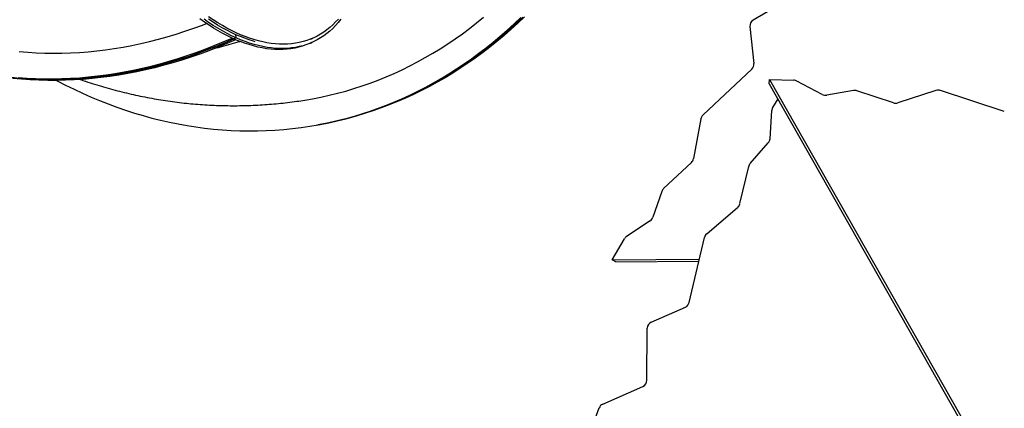
# Model space of a CAD drawing. Units: millimetres. Extents: x 48.1 to 63.2, y 43.1 to 68.5.
# Drawn here: x 55 to 56.6, y 60.9 to 61.6 of the extents above; entities that cross this region are included whole.
import ezdxf

# ---------------------------------------------------------------- set-up
doc = ezdxf.new("R2010")
doc.units = ezdxf.units.MM

msp = doc.modelspace()

# ---------------------------------------------------------------- linework, layer by layer
at = {"color": 7, "linetype": 'Continuous', "lineweight": 25}
for p, q in [((56.2715, 61.6341), (56.1957, 61.5898)), ((56.1901, 61.5788), (56.197, 61.5166)), ((55.325, 61.5598), (55.3243, 61.5652)), ((55.3211, 61.5581), (55.3181, 61.5594)), ((55.3181, 61.5594), (55.3181, 61.5594)), ((55.325, 61.5598), (55.3211, 61.5581)), ((55.3241, 61.5567), (55.3211, 61.5581)), ((55.3241, 61.5567), (55.3241, 61.5567)), ((55.4489, 61.5504), (55.4528, 61.5521)), ((55.4508, 61.5578), (55.4542, 61.5593)), ((56.1934, 61.5071), (56.1113, 61.4299)), ((56.2226, 61.4823), (56.2232, 61.4894)), ((56.2226, 61.4823), (56.9922, 60.1266)), ((56.2232, 61.4894), (57.0239, 60.079)), ((56.2232, 61.4894), (56.2641, 61.4883)), ((56.3119, 61.4644), (56.2693, 61.487)), ((56.3645, 61.4709), (56.3194, 61.4633)), ((56.4317, 61.4502), (56.3702, 61.4705)), ((56.5034, 61.4712), (56.4391, 61.4502)), ((56.6185, 61.4356), (56.5108, 61.4711)), ((56.2369, 61.457), (56.2284, 61.4423)), ((56.224, 61.3896), (56.2269, 61.4372)), ((55.4597, 61.4127), (55.4628, 61.4133)), ((55.4628, 61.4133), (55.466, 61.4138)), ((56.1077, 61.4234), (56.0953, 61.3563)), ((56.1907, 61.3481), (56.2211, 61.3826)), ((56.0917, 61.3498), (56.0449, 61.3058)), ((56.1733, 61.2804), (56.1881, 61.3429)), ((56.0418, 61.3009), (56.0269, 61.2574)), ((56.1175, 61.2297), (56.1695, 61.2741)), ((56.0223, 61.2514), (55.9825, 61.2251)), ((55.9584, 61.1857), (55.9789, 61.2212)), ((56.0878, 61.1138), (56.1137, 61.2234)), ((55.9584, 61.1857), (56.105, 61.1868)), ((55.9646, 61.1821), (55.9584, 61.1857)), ((55.9646, 61.1821), (56.1042, 61.1832)), ((56.0241, 61.0808), (56.0814, 61.1058)), ((56.0167, 60.9826), (56.0174, 61.0704)), ((55.9423, 60.9426), (56.01, 60.9722)), ((55.8926, 60.8147), (55.9363, 60.936))]:
    msp.add_line(p, q, dxfattribs=at)
at = {"color": 7, "linetype": 'Continuous', "lineweight": 25, "flags": 128}
for points in [[(55.0226, 61.4879), (55.0236, 61.4874), (55.0377, 61.4801), (55.052, 61.4731), (55.0663, 61.4664), (55.0807, 61.46), (55.0952, 61.454), (55.1097, 61.4483), (55.1243, 61.4429), (55.1389, 61.4378), (55.1536, 61.4331), (55.1683, 61.4288), (55.183, 61.4247), (55.1978, 61.421), (55.2126, 61.4177), (55.2274, 61.4147), (55.2423, 61.412), (55.2571, 61.4097), (55.272, 61.4077), (55.2868, 61.406), (55.3017, 61.4047), (55.3165, 61.4038), (55.3314, 61.4032), (55.3462, 61.4029), (55.361, 61.403), (55.3757, 61.4035), (55.3904, 61.4043), (55.4051, 61.4054), (55.4198, 61.4069), (55.4344, 61.4087), (55.4489, 61.4109), (55.4634, 61.4134), (55.4778, 61.4162), (55.4922, 61.4194), (55.5065, 61.423), (55.5207, 61.4268), (55.5348, 61.431), (55.5488, 61.4356), (55.5628, 61.4405), (55.5766, 61.4457), (55.5904, 61.4513), (55.604, 61.4572), (55.6176, 61.4634), (55.631, 61.4699), (55.6443, 61.4768), (55.6575, 61.484), (55.6705, 61.4915), (55.6834, 61.4993), (55.6962, 61.5074), (55.7089, 61.5159), (55.7213, 61.5246), (55.7337, 61.5337), (55.7459, 61.5431), (55.7579, 61.5527), (55.7698, 61.5627), (55.7815, 61.5729), (55.7931, 61.5835), (55.8044, 61.5943)], [(55.4972, 61.5915), (55.4926, 61.5865), (55.4878, 61.5818), (55.4828, 61.5774), (55.4777, 61.5733), (55.4724, 61.5695), (55.467, 61.566), (55.4614, 61.5628), (55.4557, 61.56), (55.4498, 61.5575), (55.4438, 61.5553), (55.4376, 61.5534), (55.4313, 61.5519), (55.4249, 61.5507), (55.4184, 61.5498), (55.4117, 61.5493), (55.4049, 61.5491), (55.3981, 61.5492), (55.3911, 61.5496), (55.3841, 61.5504), (55.3769, 61.5515), (55.3697, 61.553), (55.3624, 61.5547), (55.355, 61.5568), (55.3475, 61.5593), (55.34, 61.562), (55.3325, 61.5651), (55.3249, 61.5685), (55.3172, 61.5722), (55.3096, 61.5762), (55.3019, 61.5805), (55.2941, 61.5851), (55.2864, 61.5901), (55.2786, 61.5953)], [(55.4405, 61.4549), (55.4534, 61.4571), (55.4675, 61.4599), (55.4816, 61.463), (55.4956, 61.4664), (55.5095, 61.4702), (55.5233, 61.4743), (55.5371, 61.4787), (55.5508, 61.4835), (55.5643, 61.4887), (55.5778, 61.4941), (55.5912, 61.4999), (55.6044, 61.506), (55.6175, 61.5125), (55.6306, 61.5193), (55.6434, 61.5264), (55.6562, 61.5338), (55.6688, 61.5415), (55.6813, 61.5496), (55.6937, 61.5579), (55.7059, 61.5666), (55.7179, 61.5756), (55.7298, 61.5849), (55.7416, 61.5944)], [(55.8076, 61.5949), (55.7962, 61.584), (55.7846, 61.5735), (55.7729, 61.5632), (55.7611, 61.5533), (55.749, 61.5436), (55.7368, 61.5342), (55.7245, 61.5252), (55.712, 61.5164), (55.6993, 61.508), (55.6866, 61.4998), (55.6736, 61.492), (55.6606, 61.4845), (55.6474, 61.4773), (55.6341, 61.4705), (55.6207, 61.4639), (55.6071, 61.4577), (55.5935, 61.4518), (55.5798, 61.4463), (55.5659, 61.441), (55.552, 61.4362), (55.5379, 61.4316), (55.5238, 61.4274), (55.5096, 61.4235), (55.4953, 61.42), (55.481, 61.4168), (55.4665, 61.4139), (55.4628, 61.4133)], [(55.4628, 61.4133), (55.4665, 61.4139), (55.481, 61.4168), (55.4953, 61.42), (55.5096, 61.4235), (55.5238, 61.4274), (55.5379, 61.4316), (55.552, 61.4362), (55.5659, 61.441), (55.5798, 61.4463), (55.5935, 61.4518), (55.6071, 61.4577), (55.6207, 61.4639), (55.6341, 61.4705), (55.6474, 61.4773), (55.6606, 61.4845), (55.6736, 61.492), (55.6866, 61.4998), (55.6993, 61.508), (55.712, 61.5164), (55.7245, 61.5252), (55.7368, 61.5342), (55.749, 61.5436), (55.7611, 61.5533), (55.7729, 61.5632), (55.7846, 61.5735), (55.7962, 61.584), (55.8076, 61.5949)], [(55.8107, 61.5954), (55.7993, 61.5846), (55.7878, 61.5741), (55.7761, 61.5638), (55.7642, 61.5538), (55.7521, 61.5442), (55.74, 61.5348), (55.7276, 61.5257), (55.7151, 61.517), (55.7025, 61.5085), (55.6897, 61.5004), (55.6768, 61.4926), (55.6637, 61.4851), (55.6505, 61.4779), (55.6372, 61.471), (55.6238, 61.4645), (55.6103, 61.4583), (55.5966, 61.4524), (55.5829, 61.4468), (55.569, 61.4416), (55.5551, 61.4367), (55.541, 61.4322), (55.5269, 61.428), (55.5127, 61.4241), (55.4984, 61.4205), (55.4841, 61.4173), (55.4697, 61.4145), (55.466, 61.4138)], [(54.9597, 61.5366), (54.974, 61.5354), (54.9883, 61.5345), (55.0027, 61.534), (55.0172, 61.5338), (55.0317, 61.5339), (55.0463, 61.5344), (55.061, 61.5352), (55.0757, 61.5363), (55.0904, 61.5378), (55.1051, 61.5396), (55.1199, 61.5418), (55.1348, 61.5442), (55.1496, 61.547), (55.1644, 61.5502), (55.1793, 61.5537), (55.1942, 61.5575), (55.209, 61.5616), (55.2239, 61.5661), (55.2387, 61.5709), (55.2536, 61.576), (55.2684, 61.5814), (55.2751, 61.584)], [(55.3181, 61.5594), (55.3104, 61.5632), (55.3027, 61.5672), (55.2949, 61.5715), (55.2871, 61.5762), (55.2794, 61.5811), (55.2716, 61.5863), (55.2638, 61.5919)], [(55.325, 61.5598), (55.3173, 61.5634), (55.3097, 61.5673), (55.3019, 61.5715), (55.2942, 61.576), (55.2864, 61.5808), (55.2786, 61.5859), (55.2709, 61.5913)], [(55.3573, 61.5533), (55.3544, 61.5541), (55.347, 61.5564), (55.3396, 61.559), (55.3321, 61.5619), (55.3245, 61.5651), (55.3169, 61.5687), (55.3092, 61.5725), (55.3016, 61.5767), (55.2938, 61.5812), (55.2861, 61.586), (55.2784, 61.5911)], [(55.5014, 61.5911), (55.497, 61.5857), (55.4924, 61.5806), (55.4877, 61.5758), (55.4828, 61.5713), (55.4777, 61.5671), (55.4724, 61.5632), (55.467, 61.5597), (55.4614, 61.5564), (55.4557, 61.5535), (55.4498, 61.5509), (55.4438, 61.5486), (55.4377, 61.5466), (55.4314, 61.545), (55.425, 61.5437), (55.4184, 61.5427), (55.4118, 61.542), (55.405, 61.5417), (55.3982, 61.5417), (55.3912, 61.542), (55.3842, 61.5427), (55.377, 61.5437), (55.3698, 61.545), (55.3625, 61.5467), (55.3551, 61.5487), (55.3477, 61.551), (55.3402, 61.5536), (55.3326, 61.5565), (55.325, 61.5598)], [(55.3211, 61.5581), (55.3061, 61.5515), (55.291, 61.5453), (55.2759, 61.5394), (55.2608, 61.5339), (55.2457, 61.5286), (55.2306, 61.5237), (55.2154, 61.5191), (55.2002, 61.5148), (55.1851, 61.5109), (55.1699, 61.5072), (55.1547, 61.504), (55.1396, 61.501), (55.1245, 61.4984), (55.1094, 61.4961), (55.0943, 61.4941), (55.0792, 61.4925), (55.0642, 61.4912), (55.0493, 61.4902), (55.0344, 61.4896), (55.0195, 61.4893), (55.0047, 61.4894), (54.99, 61.4897), (54.9753, 61.4904), (54.9607, 61.4915), (54.9462, 61.4929)], [(54.9462, 61.4929), (54.9607, 61.4915), (54.9753, 61.4904), (54.99, 61.4897), (55.0047, 61.4894), (55.0195, 61.4893), (55.0344, 61.4896), (55.0493, 61.4902), (55.0642, 61.4912), (55.0792, 61.4925), (55.0943, 61.4941), (55.1094, 61.4961), (55.1245, 61.4984), (55.1396, 61.501), (55.1547, 61.504), (55.1699, 61.5072), (55.1851, 61.5109), (55.2002, 61.5148), (55.2154, 61.5191), (55.2306, 61.5237), (55.2457, 61.5286), (55.2608, 61.5339), (55.2759, 61.5394), (55.291, 61.5453), (55.3061, 61.5515), (55.3211, 61.5581)], [(55.3241, 61.5567), (55.3091, 61.5502), (55.294, 61.544), (55.279, 61.5381), (55.2639, 61.5325), (55.2487, 61.5273), (55.2336, 61.5223), (55.2184, 61.5177), (55.2033, 61.5135), (55.1881, 61.5095), (55.1729, 61.5059), (55.1578, 61.5026), (55.1426, 61.4996), (55.1275, 61.497), (55.1124, 61.4947), (55.0973, 61.4927), (55.0823, 61.4911), (55.0673, 61.4898), (55.0523, 61.4889), (55.0374, 61.4882), (55.0225, 61.4879), (55.0077, 61.488), (54.993, 61.4884), (54.9783, 61.4891), (54.9637, 61.4901), (54.9492, 61.4915)], [(54.9577, 61.4929), (54.9723, 61.4918), (54.9869, 61.4911), (55.0017, 61.4907), (55.0165, 61.4907), (55.0313, 61.491), (55.0463, 61.4916), (55.0612, 61.4925), (55.0762, 61.4938), (55.0913, 61.4955), (55.1063, 61.4974), (55.1214, 61.4997), (55.1366, 61.5024), (55.1517, 61.5053), (55.1669, 61.5086), (55.182, 61.5122), (55.1972, 61.5162), (55.2124, 61.5205), (55.2275, 61.5251), (55.2427, 61.53), (55.2578, 61.5352), (55.2729, 61.5408), (55.288, 61.5467), (55.3031, 61.5529), (55.3181, 61.5594)], [(55.4489, 61.5504), (55.4484, 61.5502), (55.4425, 61.5478), (55.4364, 61.5457), (55.4301, 61.5439), (55.4238, 61.5424), (55.4173, 61.5413), (55.4107, 61.5405), (55.404, 61.54), (55.3971, 61.5399), (55.3902, 61.5401), (55.3832, 61.5407), (55.3761, 61.5415), (55.3688, 61.5427), (55.3616, 61.5442), (55.3542, 61.5461), (55.3468, 61.5483), (55.3393, 61.5508), (55.3317, 61.5536), (55.3241, 61.5567)]]:
    msp.add_lwpolyline(points, dxfattribs=at)
at = {"color": 7, "linetype": 'Continuous', "lineweight": 25}
for centre, radius, start, end in [((56.2017, 61.5798), 0.0116, 120.8859, 184.9612), ((55.4282, 61.7967), 0.2616, 245.1075, 245.8363), ((55.4256, 61.7911), 0.2554, 245.8363, 246.5768), ((56.1854, 61.5156), 0.0116, 312.8892, 4.9795), ((56.2638, 61.4765), 0.0118, 62.4183, 88.5868), ((56.3174, 61.475), 0.0119, 242.5144, 279.6572), ((56.3665, 61.459), 0.0121, 71.816, 99.5483), ((56.507, 61.4598), 0.0119, 71.7098, 107.6702), ((56.4355, 61.4616), 0.0119, 251.7098, 287.6702), ((56.1195, 61.4212), 0.012, 133.3447, 169.2461), ((56.2385, 61.4364), 0.0116, 149.6766, 176.1553), ((56.2122, 61.3905), 0.0118, 318.5861, 355.9746), ((56.0835, 61.3585), 0.012, 313.3447, 349.2461), ((56.1998, 61.3401), 0.012, 138.766, 166.5605), ((56.0531, 61.297), 0.012, 133.3891, 161.1836), ((56.1617, 61.2831), 0.012, 310.7035, 346.6049), ((56.0157, 61.2612), 0.0118, 303.975, 341.3635), ((56.1253, 61.2206), 0.012, 130.7035, 166.6049), ((55.989, 61.2154), 0.0116, 123.7943, 150.273), ((56.0765, 61.1164), 0.0116, 294.9701, 347.0604), ((56.029, 61.0702), 0.0116, 114.9884, 179.0637), ((56.0051, 60.9828), 0.0116, 294.9884, 359.0637), ((55.9472, 60.9322), 0.0115, 114.8368, 160.7296)]:
    msp.add_arc(centre, radius, start, end, dxfattribs=at)
for points, knots in [([(55.2896, 61.5423), (55.2921, 61.5429), (55.2999, 61.5449), (55.3128, 61.5485), (55.3241, 61.5517), (55.3302, 61.5536), (55.3311, 61.5539)], [0, 0, 0, 0, 0.179808, 0.555152, 0.93138, 1, 1, 1, 1]), ([(55.0626, 61.4896), (55.0655, 61.4886), (55.0735, 61.4858), (55.0866, 61.4816), (55.1019, 61.477), (55.1173, 61.4727), (55.1326, 61.4687), (55.1481, 61.465), (55.1635, 61.4616), (55.179, 61.4586), (55.1945, 61.4558), (55.21, 61.4534), (55.2256, 61.4513), (55.2412, 61.4495), (55.2567, 61.4481), (55.2723, 61.4469), (55.2878, 61.4461), (55.3034, 61.4456), (55.3189, 61.4454), (55.3345, 61.4455), (55.35, 61.4459), (55.3654, 61.4467), (55.3809, 61.4478), (55.3963, 61.4491), (55.4116, 61.4508), (55.4264, 61.4527), (55.436, 61.4542), (55.4405, 61.4549)], [0, 0, 0, 0, 0.024309, 0.065895, 0.107399, 0.148822, 0.190166, 0.231433, 0.272625, 0.313744, 0.354794, 0.395777, 0.436696, 0.477554, 0.518353, 0.559097, 0.59979, 0.640434, 0.681034, 0.721592, 0.762112, 0.802598, 0.843054, 0.883483, 0.92389, 0.964277, 1, 1, 1, 1])]:
    msp.add_open_spline(points, degree=3, knots=knots, dxfattribs=at)

doc.saveas('drawing.dxf')
